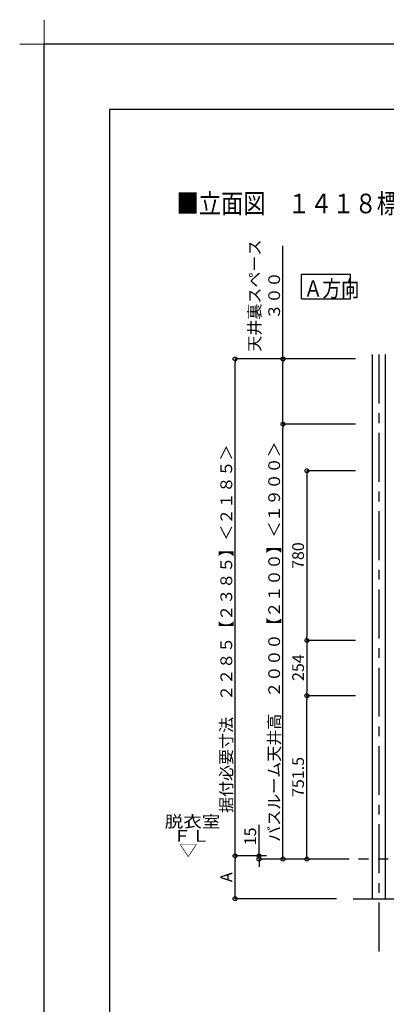
# Model space of a CAD drawing. Extents: x -405 to 205, y -16 to 288.
# Drawn here: x -405 to -349, y 137 to 288 of the extents above; entities that cross this region are included whole.
import ezdxf

# ---------------------------------------------------------------- set-up
doc = ezdxf.new("R2010")
doc.units = 0
doc.header["$MEASUREMENT"] = 0
doc.linetypes.add('CENTER', pattern=[12, 7.5, -1.5, 1.5, -1.5])
doc.linetypes.add('PHANTOM', pattern=[15, 7.5, -1.5, 1.5, -1.5, 1.5, -1.5])
doc.layers.get('0').update_dxf_attribs({"linetype": 'CONTINUOUS'})
doc.layers.get('DEFPOINTS').update_dxf_attribs({"linetype": 'CONTINUOUS'})
doc.layers.add('1図面枠', color=7, linetype='CONTINUOUS', lineweight=15)
doc.layers.add('VIEW0001', color=7, linetype='CONTINUOUS')
doc.layers.add('図面枠', color=3, linetype='CONTINUOUS')
doc.styles.get("Standard").update_dxf_attribs({"font": 'ROMANS', "bigfont": 'EXTFONT'})
doc.dimstyles.new('ISO-25', dxfattribs={"dimtxt": 2.5, "dimasz": 2.5, "dimexe": 1.25, "dimexo": 0.625, "dimtad": 1, "dimdec": 4, "dimdsep": 46, "dimtxsty": 'STANDARD', "dimcen": 2.5, "dimadec": 0, "dimazin": 0, "dimtfac": 1, "dimtdec": 4, "dimtmove": 0, "dimatfit": 3, "dimfxl": 1, "dimtolj": 1, "dimtzin": 0, "dimarcsym": 0})

# ---------------------------------------------------------------- blocks, each defined once
blk = doc.blocks.new('_ORIGIN')
at = {"color": 0, "linetype": 'ByBlock'}
blk.add_line((0, 0), (-1, 0), dxfattribs=at)
blk.add_circle((0, 0), 0.5, dxfattribs=at)
blk = doc.blocks.new('*D49')
at = {"layer": 'DEFPOINTS', "color": 0}
for p in [(-371.893029, 236.063313), (-351.894029, 236.063313), (-366.220149, 159.896646)]:
    blk.add_point(p, dxfattribs=at)
at = {"layer": 'VIEW0001', "color": 0, "lineweight": -2}
for p, q in [((-354.434029, 236.063313), (-371.893029, 236.063313)), ((-371.893029, 160.496646), (-371.893029, 235.463313)), ((-368.760149, 159.896646), (-371.893029, 159.896646))]:
    blk.add_line(p, q, dxfattribs=at)
at = {"layer": 'VIEW0001', "color": 0, "lineweight": -2, "xscale": 0.6, "yscale": 0.6, "zscale": 0.6}
for p, rotation in [((-371.893029, 236.063313), 90), ((-371.893029, 159.896646), 270)]:
    blk.add_blockref('_ORIGIN', p, dxfattribs=dict(at, rotation=rotation))
at = {"layer": 'VIEW0001', "color": 0, "insert": (-373.243029, 194.697646), "char_height": 1.8, "attachment_point": 5, "rotation": 90}
blk.add_mtext('\\A1;据付必要寸法\u3000２２８５【２３８５】＜２１８５＞', dxfattribs=at)
blk = doc.blocks.new('*D50')
at = {"layer": 'DEFPOINTS', "color": 0}
for p in [(-364.559696, 226.063313), (-351.894029, 226.063313), (-351.894029, 159.396646)]:
    blk.add_point(p, dxfattribs=at)
at = {"layer": 'VIEW0001', "color": 0, "lineweight": -2}
for p, q in [((-354.434029, 226.063313), (-364.559696, 226.063313)), ((-364.559696, 159.996646), (-364.559696, 225.463313)), ((-354.434029, 159.396646), (-364.559696, 159.396646))]:
    blk.add_line(p, q, dxfattribs=at)
at = {"layer": 'VIEW0001', "color": 0, "lineweight": -2, "xscale": 0.6, "yscale": 0.6, "zscale": 0.6}
for p, rotation in [((-364.559696, 226.063313), 90), ((-364.559696, 159.396646), 270)]:
    blk.add_blockref('_ORIGIN', p, dxfattribs=dict(at, rotation=rotation))
at = {"layer": 'VIEW0001', "color": 0, "insert": (-365.909696, 192.73098), "char_height": 1.8, "attachment_point": 5, "rotation": 90}
blk.add_mtext('\\A1;バスルーム天井高\u3000２０００【２１００】＜１９００＞', dxfattribs=at)
blk = doc.blocks.new('*D51')
at = {"layer": 'DEFPOINTS', "color": 0}
for p in [(-364.558696, 236.063313), (-350.894029, 236.063313), (-350.894029, 226.063313)]:
    blk.add_point(p, dxfattribs=at)
at = {"layer": 'VIEW0001', "color": 0, "lineweight": -2}
for p, q in [((-364.558696, 236.063313), (-364.558696, 253.420059)), ((-353.434029, 236.063313), (-364.558696, 236.063313)), ((-364.558696, 226.663313), (-364.558696, 235.463313)), ((-353.434029, 226.063313), (-364.558696, 226.063313))]:
    blk.add_line(p, q, dxfattribs=at)
at = {"layer": 'VIEW0001', "color": 0, "lineweight": -2, "xscale": 0.6, "yscale": 0.6, "zscale": 0.6}
for p, rotation in [((-364.558696, 236.063313), 90), ((-364.558696, 226.063313), 270)]:
    blk.add_blockref('_ORIGIN', p, dxfattribs=dict(at, rotation=rotation))
at = {"layer": 'VIEW0001', "color": 0, "insert": (-367.408696, 245.770059), "char_height": 1.8, "attachment_point": 5, "rotation": 90}
blk.add_mtext('\\A1;天井裏スペース\\P３００', dxfattribs=at)
blk = doc.blocks.new('*D54')
at = {"layer": 'DEFPOINTS', "color": 0}
for p in [(-368.23, 159.9), (-364.56, 159.9), (-354.56, 159.4)]:
    blk.add_point(p, dxfattribs=at)
at = {"layer": 'VIEW0001', "color": 0, "lineweight": -2}
for p, q in [((-368.23, 159.9), (-368.23, 164.67)), ((-368.23, 160.5), (-368.23, 161.1)), ((-367.1, 159.9), (-368.23, 159.9)), ((-368.23, 159.4), (-368.23, 159.9)), ((-357.1, 159.4), (-368.23, 159.4)), ((-368.23, 158.8), (-368.23, 158.2))]:
    blk.add_line(p, q, dxfattribs=at)
at = {"layer": 'VIEW0001', "color": 0, "lineweight": -2, "xscale": 0.6, "yscale": 0.6, "zscale": 0.6}
for p, rotation in [((-368.23, 159.9), 270), ((-368.23, 159.4), 90)]:
    blk.add_blockref('_ORIGIN', p, dxfattribs=dict(at, rotation=rotation))
at = {"layer": 'VIEW0001', "color": 0, "insert": (-369.58, 162.88), "char_height": 1.8, "attachment_point": 5, "rotation": 90}
blk.add_mtext('\\A1;15', dxfattribs=at)
blk = doc.blocks.new('*D55')
at = {"layer": 'DEFPOINTS', "color": 0}
for p in [(-371.893029, 159.896647), (-365.468746, 159.896647), (-353.805424, 153.329981)]:
    blk.add_point(p, dxfattribs=at)
at = {"layer": 'VIEW0001', "color": 0, "lineweight": -2}
for p, q in [((-368.008746, 159.896647), (-371.893029, 159.896647)), ((-371.893029, 153.929981), (-371.893029, 159.296647)), ((-356.345424, 153.329981), (-371.893029, 153.329981))]:
    blk.add_line(p, q, dxfattribs=at)
at = {"layer": 'VIEW0001', "color": 0, "lineweight": -2, "xscale": 0.6, "yscale": 0.6, "zscale": 0.6}
for p, rotation in [((-371.893029, 159.896647), 90), ((-371.893029, 153.329981), 270)]:
    blk.add_blockref('_ORIGIN', p, dxfattribs=dict(at, rotation=rotation))
at = {"layer": 'VIEW0001', "color": 0, "insert": (-373.243029, 156.614314), "char_height": 1.8, "attachment_point": 5, "rotation": 90}
blk.add_mtext('\\A1;A', dxfattribs=at)
blk = doc.blocks.new('*D65')
at = {"layer": 'DEFPOINTS', "color": 0}
for p in [(-360.893029, 184.44664), (-350.894029, 184.44664), (-354.560696, 159.396646)]:
    blk.add_point(p, dxfattribs=at)
at = {"layer": 'VIEW0001', "color": 0, "lineweight": -2}
for p, q in [((-353.434029, 184.44664), (-360.893029, 184.44664)), ((-360.893029, 159.996646), (-360.893029, 183.84664))]:
    blk.add_line(p, q, dxfattribs=at)
at = {"layer": 'VIEW0001', "color": 0, "lineweight": -2, "xscale": 0.6, "yscale": 0.6, "zscale": 0.6}
for p, rotation in [((-360.893029, 184.44664), 90), ((-360.893029, 159.396646), 270)]:
    blk.add_blockref('_ORIGIN', p, dxfattribs=dict(at, rotation=rotation))
at = {"layer": 'VIEW0001', "color": 0, "insert": (-362.243029, 171.98931), "char_height": 1.8, "attachment_point": 5, "rotation": 90}
blk.add_mtext('\\A1;751.5', dxfattribs=at)
blk = doc.blocks.new('*D66')
at = {"layer": 'DEFPOINTS', "color": 0}
for p in [(-350.894029, 192.913307), (-360.892029, 184.44664), (-350.894029, 184.44664)]:
    blk.add_point(p, dxfattribs=at)
at = {"layer": 'VIEW0001', "color": 0, "lineweight": -2}
for p, q in [((-353.434029, 192.913307), (-360.892029, 192.913307)), ((-360.892029, 192.313307), (-360.892029, 185.04664))]:
    blk.add_line(p, q, dxfattribs=at)
at = {"layer": 'VIEW0001', "color": 0, "lineweight": -2, "xscale": 0.6, "yscale": 0.6, "zscale": 0.6}
for p, rotation in [((-360.892029, 192.913307), 90), ((-360.892029, 184.44664), 270)]:
    blk.add_blockref('_ORIGIN', p, dxfattribs=dict(at, rotation=rotation))
at = {"layer": 'VIEW0001', "color": 0, "insert": (-362.242029, 188.74764), "char_height": 1.8, "attachment_point": 5, "rotation": 90}
blk.add_mtext('\\A1;254', dxfattribs=at)
blk = doc.blocks.new('*D67')
at = {"layer": 'DEFPOINTS', "color": 0}
for p in [(-350.894029, 218.913307), (-360.892029, 192.913307), (-350.894029, 192.913307)]:
    blk.add_point(p, dxfattribs=at)
at = {"layer": 'VIEW0001', "color": 0, "lineweight": -2}
for p, q in [((-353.434029, 218.913307), (-360.892029, 218.913307)), ((-360.892029, 218.313307), (-360.892029, 193.513307))]:
    blk.add_line(p, q, dxfattribs=at)
at = {"layer": 'VIEW0001', "color": 0, "lineweight": -2, "xscale": 0.6, "yscale": 0.6, "zscale": 0.6}
for p, rotation in [((-360.892029, 218.913307), 90), ((-360.892029, 192.913307), 270)]:
    blk.add_blockref('_ORIGIN', p, dxfattribs=dict(at, rotation=rotation))
at = {"layer": 'VIEW0001', "color": 0, "insert": (-362.242029, 205.914307), "char_height": 1.8, "attachment_point": 5, "rotation": 90}
blk.add_mtext('\\A1;780', dxfattribs=at)
blk = doc.blocks.new('グループ-6')
at = {"layer": '1図面枠', "color": 7, "linetype": 'Continuous', "lineweight": 15}
for p, q in [((-4200, 2895), (-4200, 3045)), ((-4275, 2970), (-4125, 2970))]:
    blk.add_line(p, q, dxfattribs=at)

msp = doc.modelspace()

# ---------------------------------------------------------------- linework, layer by layer
at = {"layer": 'DEFPOINTS'}
for p in [(18.84671, 284.307505), (-401.15329, -12.692495)]:
    msp.add_line(p, (-401.15329, 284.307505), dxfattribs=at)
at = {"layer": 'VIEW0001', "color": 7, "linetype": 'Continuous'}
for p, q in [((-361.712955, 245.289585), (-361.712955, 249.039585)), ((-361.712955, 249.039585), (-354.212955, 249.039585)), ((-354.212955, 245.289585), (-354.212955, 249.039585)), ((-361.712955, 245.289585), (-354.212955, 245.289585)), ((-350.894029, 236.729981), (-350.894029, 153.329981)), ((-348.894029, 236.729981), (-348.894029, 153.329981)), ((-353.805424, 153.329981), (-332.738868, 153.329981))]:
    msp.add_line(p, q, dxfattribs=at)
at = {"layer": 'VIEW0001', "color": 7, "linetype": 'CENTER'}
msp.add_line((-349.894029, 236.729981), (-349.894029, 144.281415), dxfattribs=at)
at = {"layer": 'VIEW0001', "color": 7, "linetype": 'PHANTOM'}
msp.add_line((-249.464326, 159.396646), (-354.560696, 159.396646), dxfattribs=at)
at = {"layer": '図面枠'}
for p, q in [((8.84671, 274.307505), (-391.15329, 274.307505)), ((-391.15329, 274.307505), (-391.15329, -2.692495))]:
    msp.add_line(p, q, dxfattribs=at)

# ---------------------------------------------------------------- block references
at = {"layer": '1図面枠', "color": 7, "xscale": 0.05, "yscale": 0.05, "zscale": 0.05}
msp.add_blockref('グループ-6', (-191.15329, 135.807505), dxfattribs=at)
msp.add_blockref('グループ-6', (-191.15329, 135.807505), dxfattribs=at)

# ---------------------------------------------------------------- texts
at = {"color": 7, "width": 0.833333}
msp.add_text('■立面図\u3000１４１８標準\u3000ＡＬ／ＢＬ（Ｓ＝１／３０）', height=3, dxfattribs=at).set_placement((-380.87099, 258.383506))
at = {"layer": 'VIEW0001', "color": 7}
for s, height, width, p in [('Ａ方向', 2.5, 0.833333, (-361.356241, 245.602835)), ('脱衣室', 1.8, 1.157407, (-382.678514, 164.246887)), ('ＦＬ', 1.8, 1.157407, (-381.428514, 162.046887)), ('▽', 1.8, 1.157407, (-380.498514, 159.846887))]:
    msp.add_text(s, height=height, dxfattribs=dict(at, width=width)).set_placement(p)

# ---------------------------------------------------------------- dimensions: what is measured, and where the dimension line sits
for base, p1, p2, angle, text, override, picture, middle in [((-364.558696, 236.063313), (-350.894029, 226.063313), (-350.894029, 236.063313), 270, '天井裏スペース\\P３００', {"dimtxt": 1.8, "dimasz": 0.6, "dimexe": 0, "dimexo": 2.54, "dimgap": 0.45, "dimtad": 1, "dimtih": 0, "dimtoh": 0, "dimdsep": 46, "dimblk1": 'ORIGIN', "dimblk2": 'ORIGIN', "dimsah": 1, "dimse1": 0, "dimse2": 0, "dimtmove": 0}, '*D51', (-364.558696, 245.770059)), ((-371.893029, 236.063313), (-366.220149, 159.896646), (-351.894029, 236.063313), 270, '据付必要寸法\u3000２２８５【２３８５】＜２１８５＞', {"dimtxt": 1.8, "dimasz": 0.6, "dimexe": 0, "dimexo": 2.54, "dimgap": 0.45, "dimtad": 1, "dimtih": 0, "dimtoh": 0, "dimdsep": 46, "dimblk1": 'ORIGIN', "dimblk2": 'ORIGIN', "dimsah": 1, "dimse1": 0, "dimse2": 0, "dimtmove": 0}, '*D49', (-371.893029, 194.697646)), ((-364.559696, 226.063313), (-351.894029, 159.396646), (-351.894029, 226.063313), 270, 'バスルーム天井高\u3000２０００【２１００】＜１９００＞', {"dimtxt": 1.8, "dimasz": 0.6, "dimexe": 0, "dimexo": 2.54, "dimgap": 0.45, "dimtad": 1, "dimtih": 0, "dimtoh": 0, "dimdsep": 46, "dimblk1": 'ORIGIN', "dimblk2": 'ORIGIN', "dimsah": 1, "dimse1": 0, "dimse2": 0, "dimtmove": 0}, '*D50', (-364.559696, 192.73098)), ((-360.892029, 192.913307), (-350.894029, 218.913307), (-350.894029, 192.913307), 90, '780', {"dimtxt": 1.8, "dimasz": 0.6, "dimexe": 0, "dimexo": 2.54, "dimgap": 0.45, "dimtad": 1, "dimtih": 0, "dimtoh": 0, "dimdsep": 46, "dimblk1": 'ORIGIN', "dimblk2": 'ORIGIN', "dimsah": 1, "dimse1": 0, "dimse2": 1, "dimtmove": 0}, '*D67', (-360.892029, 205.914307)), ((-360.892029, 184.44664), (-350.894029, 192.913307), (-350.894029, 184.44664), 90, '254', {"dimtxt": 1.8, "dimasz": 0.6, "dimexe": 0, "dimexo": 2.54, "dimgap": 0.45, "dimtad": 1, "dimtih": 0, "dimtoh": 0, "dimdsep": 46, "dimblk1": 'ORIGIN', "dimblk2": 'ORIGIN', "dimsah": 1, "dimse1": 0, "dimse2": 1, "dimtmove": 0}, '*D66', (-360.892029, 188.74764)), ((-360.893029, 184.44664), (-354.560696, 159.396646), (-350.894029, 184.44664), 270, '751.5', {"dimtxt": 1.8, "dimasz": 0.6, "dimexe": 0, "dimexo": 2.54, "dimgap": 0.45, "dimtad": 1, "dimtih": 0, "dimtoh": 0, "dimdsep": 46, "dimblk1": 'ORIGIN', "dimblk2": 'ORIGIN', "dimsah": 1, "dimse1": 1, "dimse2": 0, "dimtmove": 0}, '*D65', (-360.893029, 171.98931)), ((-368.225363, 159.896647), (-354.560696, 159.396646), (-364.560696, 159.896647), 270, '15', {"dimtxt": 1.8, "dimasz": 0.6, "dimexe": 0, "dimexo": 2.54, "dimgap": 0.45, "dimtad": 1, "dimtih": 0, "dimtoh": 0, "dimdsep": 46, "dimblk1": 'ORIGIN', "dimblk2": 'ORIGIN', "dimsah": 1, "dimse1": 0, "dimse2": 0, "dimtmove": 0}, '*D54', (-368.225363, 162.881915)), ((-371.893029, 159.896647), (-353.805424, 153.329981), (-365.468746, 159.896647), 270, 'A', {"dimtxt": 1.8, "dimasz": 0.6, "dimexe": 0, "dimexo": 2.54, "dimgap": 0.45, "dimtad": 1, "dimtih": 0, "dimtoh": 0, "dimdsep": 46, "dimblk1": 'ORIGIN', "dimblk2": 'ORIGIN', "dimsah": 1, "dimse1": 0, "dimse2": 0, "dimtmove": 0}, '*D55', (-371.893029, 156.614314))]:
    dim = msp.add_linear_dim(base=base, p1=p1, p2=p2, angle=angle, text=text, dimstyle='ISO-25', override=override, dxfattribs=at)
    dim.commit()
    dim.dimension.update_dxf_attribs({"geometry": picture, "text_midpoint": middle, "dimtype": 160})

doc.saveas('drawing.dxf')
